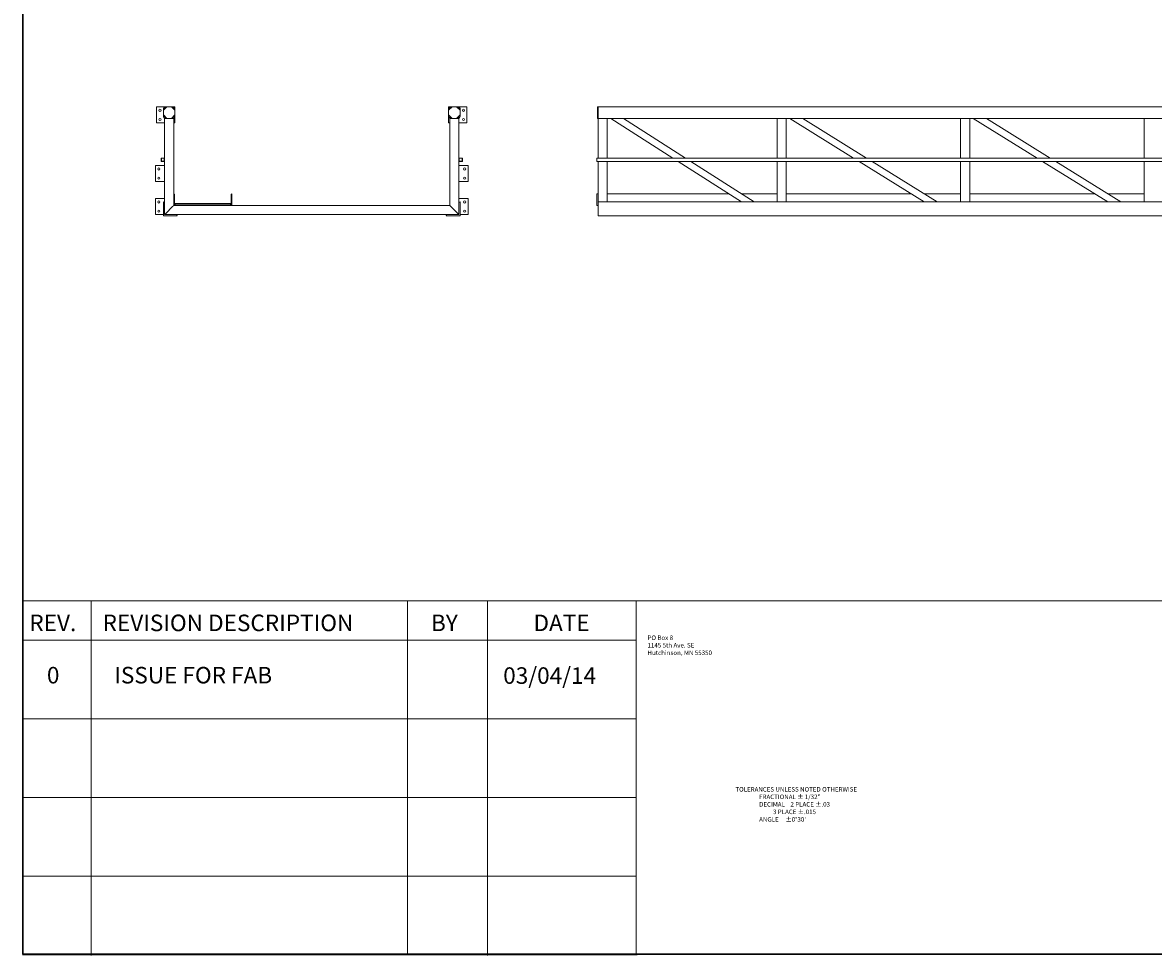
# Model space of a CAD drawing. Units: inches. Extents: x 11838 to 22807, y -11905 to 9040.
# Drawn here: x 19662 to 20153, y -9191 to -8786 of the extents above; entities that cross this region are included whole.
import ezdxf

# ---------------------------------------------------------------- set-up
doc = ezdxf.new("R2010")
doc.units = ezdxf.units.IN
doc.header["$MEASUREMENT"] = 0
doc.layers.add('SLD-0', color=179, linetype='Continuous')
doc.styles.add('SLDTEXTSTYLE1', font='swromns.ttf', dxfattribs={"width": 1.030928})

# ---------------------------------------------------------------- blocks, each defined once
blk = doc.blocks.new('SW_NOTE_1')
at = {"color": 0, "linetype": 'Continuous', "lineweight": 0, "char_height": 2.625, "attachment_point": 1, "style": 'SLDTEXTSTYLE1'}
for s, insert in [('TOLERANCES UNLESS NOTED OTHERWISE', (0, 3.58)), ('FRACTIONAL ± 1/32"', (13.78, -0.78)), ('DECIMAL    2 PLACE ±.03', (13.78, -5.13)), ('          3 PLACE ±.015', (13.78, -9.49)), ("ANGLE     ±0°30'", (13.78, -13.85))]:
    blk.add_mtext(s, dxfattribs=dict(at, insert=insert))
blk = doc.blocks.new('SW_NOTE_2')
at = {"color": 0, "linetype": 'Continuous', "lineweight": 0, "char_height": 2.625, "attachment_point": 1, "style": 'SLDTEXTSTYLE1'}
for s, insert in [('PO Box 8', (0, 3.58)), ('1145 5th Ave. SE ', (0, -0.78)), ('Hutchinson, MN 55350', (0, -5.13))]:
    blk.add_mtext(s, dxfattribs=dict(at, insert=insert))

msp = doc.modelspace()

# ---------------------------------------------------------------- linework, layer by layer
at = {"color": 7, "linetype": 'Continuous', "lineweight": 15}
for p, q in [((19719.76433, -8822.25158), (19719.76433, -8829.25159)), ((19723.51432, -8822.25158), (19719.76433, -8822.25158)), ((19724.26432, -8822.25158), (19722.76433, -8823.75158)), ((19722.76433, -8823.75158), (19722.76433, -8823.00158)), ((19722.76433, -8823.75158), (19722.76433, -8825.75159)), ((19722.76433, -8825.75159), (19724.26432, -8827.25158)), ((19722.76433, -8826.50159), (19722.76433, -8825.75159)), ((19723.13933, -8823.37659), (19723.13933, -8823.00158)), ((19723.51432, -8822.25158), (19724.26432, -8822.25158)), ((19723.51432, -8822.62659), (19723.88933, -8822.62659)), ((19726.26433, -8822.25158), (19724.26432, -8822.25158)), ((19727.76433, -8823.75158), (19726.26433, -8822.25158)), ((19726.26433, -8822.25158), (19727.01433, -8822.25158)), ((19726.26433, -8827.25158), (19727.76433, -8825.75159)), ((19726.63932, -8822.62659), (19727.01433, -8822.62659)), ((19727.76433, -8822.25158), (19727.01433, -8822.25158)), ((19727.38932, -8823.00158), (19727.38932, -8823.37659)), ((19727.76433, -8823.00158), (19727.76433, -8822.25158)), ((19727.76433, -8823.00158), (19727.76433, -8823.75158)), ((19727.76433, -8825.75159), (19727.76433, -8823.75158)), ((19727.76433, -8825.75159), (19727.76433, -8826.50159)), ((19848.26432, -8822.25158), (19846.76432, -8823.75158)), ((19846.76432, -8822.25158), (19847.51432, -8822.25158)), ((19846.76432, -8823.00158), (19846.76432, -8822.25158)), ((19846.76432, -8823.75158), (19846.76432, -8823.00158)), ((19846.76432, -8825.75159), (19846.76432, -8823.75158)), ((19846.76432, -8825.75159), (19848.26432, -8827.25158)), ((19846.76432, -8826.50159), (19846.76432, -8825.75159)), ((19847.13933, -8823.37659), (19847.13933, -8823.00158)), ((19847.51432, -8822.25158), (19848.26432, -8822.25158)), ((19847.51432, -8822.62659), (19847.88933, -8822.62659)), ((19848.26432, -8822.25158), (19850.26433, -8822.25158)), ((19851.76432, -8823.75158), (19850.26433, -8822.25158)), ((19850.26433, -8822.25158), (19851.01433, -8822.25158)), ((19850.26433, -8827.25158), (19851.76432, -8825.75159)), ((19850.63933, -8822.62659), (19851.01433, -8822.62659)), ((19851.01433, -8822.25158), (19854.76432, -8822.25158)), ((19851.38933, -8823.00158), (19851.38933, -8823.37659)), ((19851.76432, -8823.00158), (19851.76432, -8823.75158)), ((19851.76432, -8823.75158), (19851.76432, -8825.75159)), ((19851.76432, -8825.75159), (19851.76432, -8826.50159)), ((19854.76432, -8822.25158), (19854.76432, -8829.25159)), ((19911.51432, -8823.75158), (19911.51432, -8822.25158)), ((19911.51432, -8822.25158), (19911.76432, -8822.25158)), ((19911.76432, -8823.75158), (19911.51432, -8823.75158)), ((19911.51432, -8823.75158), (19911.51432, -8825.75159)), ((19911.51432, -8825.75159), (19911.76432, -8825.75159)), ((19911.51432, -8827.25158), (19911.51432, -8825.75159)), ((20390.76433, -8822.25158), (19911.76432, -8822.25158)), ((19911.76432, -8822.25158), (19911.76432, -8823.00158)), ((19911.76432, -8823.00158), (19911.76432, -8826.50159)), ((19911.76432, -8823.75158), (19911.76432, -8825.75159)), ((19719.76433, -8829.25159), (19723.26433, -8829.25159)), ((19723.13933, -8826.50159), (19723.13933, -8826.12658)), ((19723.26433, -8827.25158), (19723.26433, -8844.50158)), ((19723.26433, -8827.25158), (19723.51432, -8827.25158)), ((19723.88933, -8826.87658), (19723.51432, -8826.87658)), ((19724.26432, -8827.25158), (19723.51432, -8827.25158)), ((19723.76432, -8827.25158), (19724.26432, -8827.25158)), ((19724.26432, -8827.25158), (19726.26433, -8827.25158)), ((19726.26433, -8827.25158), (19726.76433, -8827.25158)), ((19727.01433, -8827.25158), (19726.26433, -8827.25158)), ((19727.01433, -8826.87658), (19726.63932, -8826.87658)), ((19727.01433, -8827.25158), (19727.26432, -8827.25158)), ((19727.26432, -8827.25158), (19727.26432, -8860.12658)), ((19727.26432, -8829.25159), (19727.76433, -8829.25159)), ((19727.38932, -8826.12658), (19727.38932, -8826.50159)), ((19727.76433, -8829.25159), (19727.76433, -8826.50159)), ((19846.76432, -8829.25159), (19846.76432, -8826.50159)), ((19847.26433, -8829.25159), (19846.76432, -8829.25159)), ((19847.13933, -8826.50159), (19847.13933, -8826.12658)), ((19847.26433, -8827.25158), (19847.26433, -8865.12659)), ((19847.26433, -8827.25158), (19847.51432, -8827.25158)), ((19847.88933, -8826.87658), (19847.51432, -8826.87658)), ((19848.26432, -8827.25158), (19847.51432, -8827.25158)), ((19847.76433, -8827.25158), (19848.26432, -8827.25158)), ((19850.26433, -8827.25158), (19848.26432, -8827.25158)), ((19850.26433, -8827.25158), (19850.76433, -8827.25158)), ((19851.01433, -8827.25158), (19850.26433, -8827.25158)), ((19851.01433, -8826.87658), (19850.63933, -8826.87658)), ((19851.01433, -8827.25158), (19851.26432, -8827.25158)), ((19851.26432, -8827.25158), (19851.26432, -8844.50158)), ((19854.76432, -8829.25159), (19851.26432, -8829.25159)), ((19851.38933, -8826.12658), (19851.38933, -8826.50159)), ((19911.76432, -8827.25158), (19911.51432, -8827.25158)), ((19911.76432, -8826.50159), (19911.76432, -8827.25158)), ((19911.76432, -8827.25158), (19911.76432, -8844.50158)), ((19911.8313, -8827.25158), (19911.76432, -8827.25158)), ((19911.8313, -8827.25158), (19912.26432, -8827.25158)), ((19912.26432, -8827.25158), (19915.26432, -8827.25158)), ((19915.26432, -8827.25158), (19915.69734, -8827.25158)), ((19917.30412, -8827.25158), (19915.69734, -8827.25158)), ((19915.76433, -8827.25158), (19915.76433, -8844.50158)), ((19917.26432, -8827.25158), (19944.2194, -8844.50158)), ((19917.96003, -8827.25158), (19917.30412, -8827.25158)), ((19922.13421, -8827.25158), (19917.96003, -8827.25158)), ((19922.79013, -8827.25158), (19922.13421, -8827.25158)), ((19989.66461, -8827.25158), (19922.79013, -8827.25158)), ((19922.82991, -8827.25158), (19949.78499, -8844.50158)), ((19989.59762, -8827.25158), (19989.59762, -8844.50158)), ((19989.66461, -8827.25158), (19990.09763, -8827.25158)), ((19990.09763, -8827.25158), (19993.09763, -8827.25158)), ((19993.09763, -8827.25158), (19993.53063, -8827.25158)), ((19995.13823, -8827.25158), (19993.53063, -8827.25158)), ((19993.59763, -8827.25158), (19993.59763, -8844.50158)), ((19995.09762, -8827.25158), (20022.8295, -8844.50158)), ((19995.8076, -8827.25158), (19995.13823, -8827.25158)), ((20000.06749, -8827.25158), (19995.8076, -8827.25158)), ((20000.73687, -8827.25158), (20000.06749, -8827.25158)), ((20069.49791, -8827.25158), (20000.73687, -8827.25158)), ((20000.77747, -8827.25158), (20028.50936, -8844.50158)), ((20069.43092, -8827.25158), (20069.43092, -8844.50158)), ((20069.49791, -8827.25158), (20069.93092, -8827.25158)), ((20069.93092, -8827.25158), (20072.93092, -8827.25158)), ((20072.93092, -8827.25158), (20073.36394, -8827.25158)), ((20074.97153, -8827.25158), (20073.36394, -8827.25158)), ((20073.43092, -8827.25158), (20073.43092, -8844.50158)), ((20074.93092, -8827.25158), (20102.66281, -8844.50158)), ((20075.64091, -8827.25158), (20074.97153, -8827.25158)), ((20079.9008, -8827.25158), (20075.64091, -8827.25158)), ((20080.57017, -8827.25158), (20079.9008, -8827.25158)), ((20149.33121, -8827.25158), (20080.57017, -8827.25158)), ((20080.61078, -8827.25158), (20108.34266, -8844.50158)), ((20149.26422, -8827.25158), (20149.26422, -8844.50158)), ((20149.33121, -8827.25158), (20149.76422, -8827.25158)), ((20149.76422, -8827.25158), (20152.76422, -8827.25158)), ((20152.76422, -8827.25158), (20153.19724, -8827.25158)), ((20221.95828, -8827.25158), (20153.19724, -8827.25158)), ((19721.76433, -8846.00158), (19721.76433, -8844.50158)), ((19721.76433, -8844.50158), (19723.26433, -8844.50158)), ((19721.87333, -8845.89259), (19721.87333, -8844.61059)), ((19721.87333, -8844.61059), (19723.15532, -8844.61059)), ((19723.15532, -8844.61059), (19723.15532, -8845.89259)), ((19723.26433, -8844.50158), (19723.26433, -8846.00158)), ((19851.26432, -8846.00158), (19851.26432, -8844.50158)), ((19851.26432, -8844.50158), (19852.76432, -8844.50158)), ((19851.37333, -8845.89259), (19851.37333, -8844.61059)), ((19851.37333, -8844.61059), (19852.65532, -8844.61059)), ((19852.65532, -8844.61059), (19852.65532, -8845.89259)), ((19852.76432, -8844.50158), (19852.76432, -8846.00158)), ((19911.26432, -8844.50158), (19911.26432, -8846.00158)), ((20391.26433, -8844.50158), (19911.26432, -8844.50158)), ((19723.26433, -8847.75158), (19719.26432, -8847.75158)), ((19719.26432, -8847.75158), (19719.26432, -8854.75159)), ((19723.26433, -8846.00158), (19721.76433, -8846.00158)), ((19723.15532, -8845.89259), (19721.87333, -8845.89259)), ((19723.26433, -8846.00158), (19723.26433, -8864.12639)), ((19852.76432, -8846.00158), (19851.26432, -8846.00158)), ((19851.26432, -8846.00158), (19851.26432, -8864.12639)), ((19855.26433, -8847.75158), (19851.26432, -8847.75158)), ((19852.65532, -8845.89259), (19851.37333, -8845.89259)), ((19855.26433, -8854.75159), (19855.26433, -8847.75158)), ((20391.26433, -8846.00158), (19911.26432, -8846.00158)), ((19911.76432, -8846.00158), (19911.76432, -8863.62658)), ((19915.76433, -8846.00158), (19915.76433, -8863.62658)), ((19946.56331, -8846.00158), (19974.10436, -8863.62658)), ((19952.1289, -8846.00158), (19979.66995, -8863.62658)), ((19989.59762, -8846.00158), (19989.59762, -8863.62658)), ((19993.59763, -8846.00158), (19993.59763, -8863.62658)), ((20025.24098, -8846.00158), (20053.57573, -8863.62658)), ((20030.92083, -8846.00158), (20059.25557, -8863.62658)), ((20069.43092, -8846.00158), (20069.43092, -8863.62658)), ((20073.43092, -8846.00158), (20073.43092, -8863.62658)), ((20105.07427, -8846.00158), (20133.40902, -8863.62658)), ((20110.75413, -8846.00158), (20139.08888, -8863.62658)), ((20149.26422, -8846.00158), (20149.26422, -8863.62658)), ((19719.26432, -8854.75159), (19723.26433, -8854.75159)), ((19851.26432, -8854.75159), (19855.26433, -8854.75159)), ((19727.26432, -8860.12658), (19727.26432, -8865.12659)), ((19727.26453, -8860.12658), (19727.26432, -8860.12658)), ((19752.51413, -8860.12658), (19752.51432, -8860.12658)), ((19752.51432, -8860.12658), (19752.51432, -8865.12659)), ((19911.26432, -8860.12658), (19911.26432, -8865.12659)), ((19911.26432, -8860.12658), (19911.76432, -8860.12658)), ((19915.76433, -8860.12658), (19968.63522, -8860.12658)), ((19974.20081, -8860.12658), (19989.59762, -8860.12658)), ((19993.59763, -8860.12658), (20047.94897, -8860.12658)), ((20053.62882, -8860.12658), (20069.43092, -8860.12658)), ((20073.43092, -8860.12658), (20127.78227, -8860.12658)), ((20133.46212, -8860.12658), (20149.26422, -8860.12658)), ((19723.26433, -8862.12658), (19719.26432, -8862.12658)), ((19719.26432, -8862.12658), (19719.26432, -8869.12658)), ((19722.76433, -8863.62658), (19722.76452, -8863.62658)), ((19722.76433, -8869.62658), (19722.76433, -8863.62658)), ((19723.26433, -8864.12639), (19723.26433, -8869.12658)), ((19727.51433, -8864.87658), (19727.51433, -8860.37638)), ((19730.01452, -8864.87658), (19727.51433, -8864.87658)), ((19727.88933, -8864.25158), (19727.88933, -8864.87658)), ((19727.88933, -8864.25158), (19751.88933, -8864.25158)), ((19727.88933, -8864.87658), (19751.88933, -8864.87658)), ((19749.76413, -8864.87658), (19752.26433, -8864.87658)), ((19751.88933, -8864.25158), (19751.88933, -8864.87658)), ((19752.26433, -8864.87658), (19752.26433, -8860.37638)), ((19855.26433, -8862.12658), (19851.26432, -8862.12658)), ((19851.26432, -8864.12639), (19851.26432, -8869.12658)), ((19851.76432, -8863.62658), (19851.76413, -8863.62658)), ((19851.76432, -8869.62658), (19851.76432, -8863.62658)), ((19855.26433, -8869.12658), (19855.26433, -8862.12658)), ((19911.76432, -8863.62658), (20390.76433, -8863.62658)), ((19911.76432, -8869.62658), (19911.76432, -8863.62658)), ((19719.26432, -8869.12658), (19722.76433, -8869.12658)), ((19728.76432, -8869.62658), (19722.76433, -8869.62658)), ((19723.26433, -8869.12658), (19728.26453, -8869.12658)), ((19726.76433, -8865.62659), (19723.76432, -8868.62658)), ((19727.26432, -8865.12659), (19730.26432, -8865.12659)), ((19728.26453, -8869.12658), (19846.26412, -8869.12658)), ((19728.76432, -8869.62638), (19728.76432, -8869.62658)), ((19730.26432, -8865.12659), (19730.26432, -8865.12639)), ((19730.26432, -8865.12659), (19749.51432, -8865.12659)), ((19749.51432, -8865.12659), (19749.51432, -8865.12639)), ((19752.51432, -8865.12659), (19749.51432, -8865.12659)), ((19752.51432, -8865.12659), (19847.26433, -8865.12659)), ((19845.76433, -8869.62638), (19845.76433, -8869.62658)), ((19845.76433, -8869.62658), (19851.76432, -8869.62658)), ((19851.26432, -8869.12658), (19846.26412, -8869.12658)), ((19850.76433, -8868.62658), (19847.76433, -8865.62659)), ((19851.76432, -8869.12658), (19855.26433, -8869.12658)), ((19911.26432, -8865.12659), (19911.76432, -8865.12659)), ((19911.76432, -8869.62658), (20390.76433, -8869.62658))]:
    msp.add_line(p, q, dxfattribs=at)
at = {"color": 7, "linetype": 'Continuous', "lineweight": 0}
for p, q in [((19661.65338, -9037.08466), (20640.4348, -9037.08466)), ((19661.65338, -9190.81608), (19661.65338, -9037.08466)), ((19691.32926, -9191.34477), (19691.32926, -9037.08466)), ((19828.86251, -9190.81608), (19828.86251, -9037.08466)), ((19863.63454, -9191.34477), (19863.63454, -9037.08466)), ((19928.37294, -9191.08552), (19928.37294, -9037.08466)), ((19928.37294, -9054.28552), (19661.65338, -9054.28552)), ((19928.37294, -9088.48552), (19661.65338, -9088.48552)), ((19928.37294, -9122.68552), (19661.65338, -9122.68552)), ((19928.37294, -9156.88552), (19661.65338, -9156.88552))]:
    msp.add_line(p, q, dxfattribs=at)
at = {"color": 7, "linetype": 'Continuous', "lineweight": 15, "flags": 128}
for points in [[(19723.76432, -8868.62658), (19723.69317, -8868.69774), (19723.62346, -8868.76745), (19723.55662, -8868.83429), (19723.49401, -8868.89691), (19723.43689, -8868.95402), (19723.38645, -8869.00446), (19723.3437, -8869.04721), (19723.30951, -8869.0814), (19723.28458, -8869.10633), (19723.26941, -8869.1215), (19723.26433, -8869.12658)], [(19723.76432, -8868.62658), (19723.69317, -8868.69774), (19723.62346, -8868.76745), (19723.55662, -8868.83429), (19723.49401, -8868.89691), (19723.43689, -8868.95402), (19723.38645, -8869.00446), (19723.3437, -8869.04721), (19723.30951, -8869.0814), (19723.28458, -8869.10633), (19723.26941, -8869.1215), (19723.26433, -8869.12658)], [(19727.26432, -8865.12659), (19727.25924, -8865.13167), (19727.24407, -8865.14684), (19727.21914, -8865.17177), (19727.18495, -8865.20596), (19727.1422, -8865.24871), (19727.09176, -8865.29915), (19727.03464, -8865.35626), (19726.97203, -8865.41888), (19726.90519, -8865.48572), (19726.83548, -8865.55543), (19726.76433, -8865.62659)], [(19727.26432, -8865.12659), (19727.25924, -8865.13167), (19727.24407, -8865.14684), (19727.21914, -8865.17177), (19727.18495, -8865.20596), (19727.1422, -8865.24871), (19727.09176, -8865.29915), (19727.03464, -8865.35626), (19726.97203, -8865.41888), (19726.90519, -8865.48572), (19726.83548, -8865.55543), (19726.76433, -8865.62659)], [(19847.76433, -8865.62659), (19847.69317, -8865.55543), (19847.62346, -8865.48572), (19847.55662, -8865.41888), (19847.49401, -8865.35626), (19847.43689, -8865.29915), (19847.38645, -8865.24871), (19847.3437, -8865.20596), (19847.30951, -8865.17177), (19847.28458, -8865.14684), (19847.26941, -8865.13167), (19847.26433, -8865.12659)], [(19847.76433, -8865.62659), (19847.69317, -8865.55543), (19847.62346, -8865.48572), (19847.55662, -8865.41888), (19847.49401, -8865.35626), (19847.43689, -8865.29915), (19847.38645, -8865.24871), (19847.3437, -8865.20596), (19847.30951, -8865.17177), (19847.28458, -8865.14684), (19847.26941, -8865.13167), (19847.26433, -8865.12659)], [(19851.26432, -8869.12658), (19851.25924, -8869.1215), (19851.24407, -8869.10633), (19851.21914, -8869.0814), (19851.18495, -8869.04721), (19851.1422, -8869.00446), (19851.09176, -8868.95402), (19851.03465, -8868.89691), (19850.97203, -8868.83429), (19850.90519, -8868.76745), (19850.83548, -8868.69774), (19850.76433, -8868.62658)], [(19851.26432, -8869.12658), (19851.25924, -8869.1215), (19851.24407, -8869.10633), (19851.21914, -8869.0814), (19851.18495, -8869.04721), (19851.1422, -8869.00446), (19851.09176, -8868.95402), (19851.03465, -8868.89691), (19850.97203, -8868.83429), (19850.90519, -8868.76745), (19850.83548, -8868.69774), (19850.76433, -8868.62658)]]:
    msp.add_lwpolyline(points, dxfattribs=at)
at = {"color": 7, "linetype": 'Continuous', "lineweight": 15}
for centre in [(19721.26433, -8823.75158), (19853.26433, -8823.75158), (19721.26433, -8827.75158), (19853.26433, -8827.75158), (19720.76433, -8849.25158), (19853.76433, -8849.25158), (19720.76433, -8853.25158), (19853.76433, -8853.25158), (19720.76433, -8863.62658), (19853.76433, -8863.62658), (19720.76433, -8867.62658), (19853.76433, -8867.62658)]:
    msp.add_circle(centre, 0.46875, dxfattribs=at)
for centre, radius, start, end in [((19723.51433, -8823.00158), 0.75, 90, 180), ((19723.51433, -8823.00158), 0.375, 90, 180), ((19727.01433, -8823.00158), 0.75, 0, 90), ((19727.01433, -8823.00158), 0.375, 0, 90), ((19847.51433, -8823.00158), 0.75, 90, 180), ((19847.51433, -8823.00158), 0.375, 90, 180), ((19851.01433, -8823.00158), 0.75, 0, 90), ((19851.01433, -8823.00158), 0.375, 0, 90), ((19723.51433, -8826.50158), 0.75, 180, 270), ((19723.51433, -8826.50158), 0.375, 180, 270), ((19727.01433, -8826.50158), 0.75, 270, 0), ((19727.01433, -8826.50158), 0.375, 270, 0), ((19847.51433, -8826.50158), 0.75, 180, 270), ((19847.51433, -8826.50158), 0.375, 180, 270), ((19851.01433, -8826.50158), 0.375, 270, 0), ((19851.01433, -8826.50158), 0.75, 270, 0), ((19727.26453, -8860.37638), 0.2498, 0, 90), ((19752.51413, -8860.37638), 0.2498, 90, 180), ((19722.76453, -8864.12638), 0.4998, 0, 90), ((19730.01453, -8865.12639), 0.2498, 0, 90), ((19749.76413, -8865.12639), 0.2498, 90, 180), ((19851.76413, -8864.12638), 0.4998, 90, 180), ((19728.26453, -8869.62638), 0.4998, 0, 90), ((19846.26413, -8869.62638), 0.4998, 90, 180)]:
    msp.add_arc(centre, radius, start, end, dxfattribs=at)
at = {"layer": 'SLD-0', "color": 7, "lineweight": 30}
for p, q in [((19661.65338, -9190.81608), (19661.65338, -8453.68708)), ((20640.4348, -9190.81608), (19661.65338, -9190.81608))]:
    msp.add_line(p, q, dxfattribs=at)
at = {"layer": 'SLD-0', "color": 7}
msp.add_line((19928.80737, -9191.08464), (19661.54326, -9191.08464), dxfattribs=at)

# ---------------------------------------------------------------- block references
at = {"color": 7, "linetype": 'Continuous', "lineweight": 0, "xscale": 0.75, "yscale": 0.75, "zscale": 0.75}
for name, p in [('SW_NOTE_2', (19933.26022, -9054.87634)), ('SW_NOTE_1', (19971.47115, -9120.80565))]:
    msp.add_blockref(name, p, dxfattribs=at)

# ---------------------------------------------------------------- texts
at = {"color": 7, "linetype": 'Continuous', "lineweight": 0, "char_height": 7.2, "attachment_point": 1, "style": 'SLDTEXTSTYLE1'}
for s, insert in [('REV.', (19664.46945, -9043.11356)), ('REVISION DESCRIPTION', (19696.32225, -9043.11356)), ('BY', (19839.10692, -9043.11356)), ('DATE', (19883.69289, -9043.11356)), ('0', (19672.10725, -9065.85585)), ('ISSUE FOR FAB', (19701.39211, -9065.85585)), ('03/04/14', (19870.51658, -9066.03275))]:
    msp.add_mtext(s, dxfattribs=dict(at, insert=insert))

doc.saveas('drawing.dxf')
